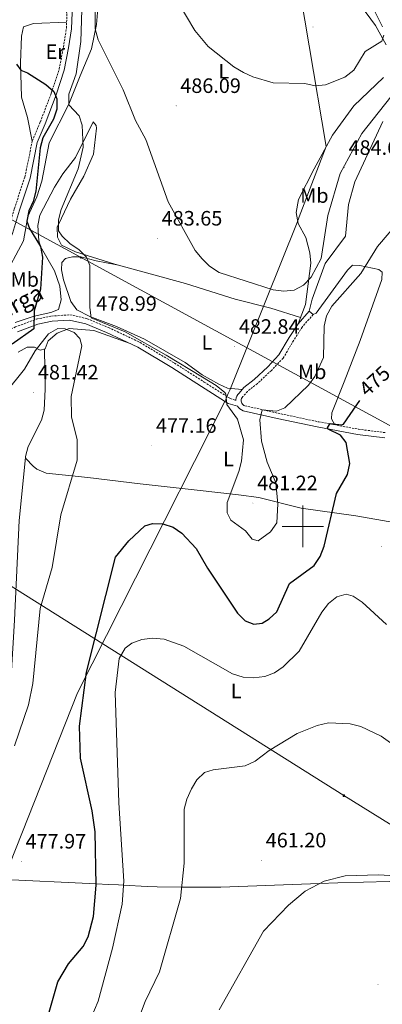
# Model space of a CAD drawing. Units: metres. Extents: x 599743 to 604241, y 4728757 to 4731793.
# Drawn here: x 600864 to 601038, y 4729270 to 4729744 of the extents above; entities that cross this region are included whole.
import ezdxf
from ezdxf.enums import TextEntityAlignment as Align

# ---------------------------------------------------------------- set-up
doc = ezdxf.new("R2010")
doc.units = ezdxf.units.M
doc.header["$MEASUREMENT"] = 0
doc.linetypes.add('TRAZOSX2', pattern=[1.5, 1, -0.5])
for name, color, linetype, lineweight in [('Carátula', 7, 'Continuous', 5), ('Level 1', 19, 'Continuous', 0), ('Level 21', 19, 'Continuous', 0), ('Level 32', 19, 'Continuous', 0), ('Level 33', 5, 'Continuous', 0), ('Level 36', 19, 'Continuous', 40), ('Level 37', 92, 'Continuous', 0), ('Level 4', 36, 'Continuous', 30), ('Level 41', 19, 'Continuous', 0), ('Level 44', 19, 'Continuous', 0), ('Level 5', 36, 'Continuous', 0), ('Level 63', 7, 'Continuous', 0), ('Level 7', 1, 'Continuous', 0)]:
    doc.layers.add(name, color=color, linetype=linetype, lineweight=lineweight)
doc.styles.add('Arial', font='ARIAL.TTF', dxfattribs={"height": 0.2})

# ---------------------------------------------------------------- blocks, each defined once
blk = doc.blocks.new('5PATER')
at = {"layer": 'Carátula', "linetype": 'Continuous', "lineweight": 5}
h = blk.add_hatch(color=250, dxfattribs=at)
edge = h.paths.add_edge_path()
edge.add_ellipse((0, 0), major_axis=(-1.33, -1.34), ratio=0.999422, start_angle=0, end_angle=360)
blk = doc.blocks.new('5PTT')
at = {"layer": 'Carátula', "color": 250, "linetype": 'Continuous', "lineweight": 25}
blk.add_circle((0, 0, 0), 2, dxfattribs=at)
blk = doc.blocks.new('5TME')
at = {"layer": 'Carátula', "color": 250, "linetype": 'Continuous', "lineweight": 5}
for p, q in [((3.7, 3.8), (-3.7, -3.8)), ((-3.7, 3.7), (3.8, -3.8))]:
    blk.add_line(p, q, dxfattribs=at)
at = {"layer": 'Carátula', "color": 250, "linetype": 'Continuous', "lineweight": 5, "flags": 128}
blk.add_lwpolyline([(-3.7, -3.8), (3.8, -3.8), (3.8, 3.7), (-3.7, 3.7), (-3.7, -3.8)], dxfattribs=at)

msp = doc.modelspace()

# ---------------------------------------------------------------- linework, layer by layer
at = {"layer": 'Level 1', "color": 19, "linetype": 'Continuous', "lineweight": 0, "ltscale": 0.5}
msp.add_polyline3d([(600986.68, 4729828.38, 498.97), (601011.23, 4729682.89, 488.58), (600998.32, 4729648.93, 487.59), (600997.33, 4729646.33, 487.64), (600982.22, 4729608.78, 484.44), (600982.17, 4729608.67, 484.43), (600964.8, 4729565.53, 481.53), (600964.15, 4729563.92, 480.81), (600963.49, 4729562.29, 480.03), (600962.88, 4729561.08, 480.01), (600962.41, 4729560.15, 480.02), (600940.64, 4729517.01, 478.18), (600940.42, 4729516.58, 478.09), (600891.59, 4729419.83, 475.61), (600855.95, 4729329.83, 478.35), (600855.32, 4729328.25, 478.32), (600810.53, 4729214.02, 475.94)], dxfattribs=at)
at = {"layer": 'Level 21', "color": 19, "linetype": 'TRAZOSX2', "lineweight": 0}
for points in [[(600785.47, 4729563.35, 466.16), (600797.57, 4729566.1, 466.47), (600811.59, 4729569.75, 466.79), (600822.89, 4729574.31, 467.43), (600826.42, 4729576.69, 468.09), (600833.33, 4729592.34, 468.8), (600839.4, 4729604.55, 469.44), (600846.78, 4729617.15, 470.07), (600852.97, 4729630.28, 470.39), (600857.96, 4729641.79, 470.71), (600861.21, 4729652.97, 471.34), (600866.31, 4729668.26, 472.93), (600869.81, 4729685.47, 473.24), (600873.71, 4729694.73, 474.19), (600878.96, 4729708.48, 475.15), (600882.8, 4729720.14, 475.78), (600884.83, 4729730.71, 476.41), (600886.28, 4729739.7, 477.36), (600886.44, 4729746.98, 477.68), (600884.59, 4729752.27, 477.68), (600882.03, 4729757.96, 477.68)], [(600830.3, 4729579.3, 468.25), (600834.53, 4729582.14, 469.01), (600848.7, 4729589.92, 471.55), (600861.68, 4729595.99, 474.08), (600871.89, 4729599.81, 475.99), (600878.99, 4729601.21, 476.3), (600887.96, 4729601.83, 477.89), (600896.31, 4729599.95, 478.2), (600906.55, 4729595.65, 479.16), (600921.73, 4729588.52, 480.42), (600938.23, 4729578.62, 480.11), (600952.58, 4729569.41, 480.11), (600965.07, 4729561.49, 480.11), (600967.8, 4729560.65, 480.71)], [(601004.95, 4729601.98, 483.28), (600999.7, 4729595.95, 483.91), (600995.61, 4729589.57, 483.28), (600990.52, 4729580.99, 483.28), (600984.87, 4729575.07, 482.64), (600978.14, 4729568.76, 482.64), (600973.33, 4729565, 481.69), (600971.21, 4729562.52, 481.06), (600970.79, 4729562.06, 480.95), (600970.54, 4729561.63, 480.83), (600970.38, 4729561.17, 480.71), (600970.3, 4729560.69, 480.59), (600970.32, 4729560.19, 480.48), (600970.42, 4729559.71, 480.37), (600970.62, 4729559.26, 480.28), (600970.9, 4729558.85, 480.21), (600971.25, 4729558.51, 480.15), (600971.65, 4729558.23, 480.12), (600972.11, 4729558.04, 480.11), (600988.11, 4729554.43, 478.52), (601007.45, 4729550.39, 475.35), (601026.75, 4729546.77, 473.45), (601039.55, 4729545.13, 473.77)]]:
    msp.add_polyline3d(points, dxfattribs=at)
at = {"layer": 'Level 21', "color": 19, "linetype": 'Continuous', "lineweight": 0}
for points in [[(600830.3, 4729579.3, 468.25), (600835.59, 4729591.28, 468.8), (600841.61, 4729603.37, 469.44), (600848.99, 4729615.99, 470.07), (600855.25, 4729629.25, 470.39), (600860.31, 4729640.94, 470.71), (600863.6, 4729652.22, 471.34), (600868.73, 4729667.61, 472.93), (600872.21, 4729684.73, 473.24), (600876.03, 4729693.8, 474.19), (600881.32, 4729707.64, 475.15), (600885.23, 4729719.51, 475.78), (600887.29, 4729730.28, 476.41), (600888.77, 4729739.47, 477.36), (600888.95, 4729747.38, 477.68), (600886.91, 4729753.2, 477.68), (600884.31, 4729758.98, 477.68)], [(601003.06, 4729603.62, 483.28), (600997.69, 4729597.45, 483.91), (600993.48, 4729590.88, 483.28), (600988.51, 4729582.51, 483.28), (600983.11, 4729576.84, 482.64), (600976.52, 4729570.66, 482.64), (600971.6, 4729566.82, 481.69), (600969.32, 4729564.16, 481.06), (600968.77, 4729563.54, 480.95), (600968.27, 4729562.71, 480.83), (600967.94, 4729561.8, 480.71), (600967.79, 4729560.84, 480.59), (600967.8, 4729560.65, 480.71)], [(600862.65, 4729593.69, 474.08), (600872.57, 4729597.39, 475.99), (600879.32, 4729598.73, 476.3), (600887.77, 4729599.31, 477.89), (600895.55, 4729597.55, 478.2), (600905.54, 4729593.37, 479.16), (600920.55, 4729586.31, 480.42), (600936.91, 4729576.49, 480.11), (600951.23, 4729567.3, 480.11), (600964.01, 4729559.2, 480.11), (600968.6, 4729557.79, 481.01), (600968.97, 4729557.25, 480.21), (600969.65, 4729556.57, 480.15), (600970.45, 4729556.03, 480.12), (600971.34, 4729555.65, 480.11), (600987.58, 4729551.99, 478.52), (601006.97, 4729547.94, 475.35), (601026.37, 4729544.3, 473.45), (601039.45, 4729542.63, 473.77)]]:
    msp.add_polyline3d(points, dxfattribs=at)
at = {"layer": 'Level 32', "color": 6, "linetype": 'Continuous', "lineweight": 0, "ltscale": 0.5}
msp.add_polyline3d([(600680.85, 4729583.73, 477.75), (600694.26, 4729575.29, 473.57), (600862.15, 4729469.63, 481.77), (601019.75, 4729370.45, 462.53), (601173.57, 4729274.96, 462.77)], dxfattribs=at)
at = {"layer": 'Level 33', "color": 19, "linetype": 'Continuous', "lineweight": 0, "ltscale": 0.5}
msp.add_polyline3d([(600689.14, 4729683.7, 488.33), (600749.55, 4729707.51, 486.86), (601487.13, 4729306.2, 485.97)], dxfattribs=at)
at = {"layer": 'Level 36', "color": 92, "linetype": 'Continuous', "lineweight": 0}
for points in [[(600972.47, 4729918.18, 507.56), (600973.98, 4729921.64, 507.87), (600978.91, 4729922.46, 507.56), (600983.26, 4729920.81, 507.56), (600985.32, 4729917.62, 507.56), (600988.59, 4729901.98, 506.92), (600991.15, 4729888.25, 504.39), (600992.41, 4729873.41, 502.6), (600992.92, 4729853.11, 501.21), (600992.29, 4729848.34, 500.9), (600989.37, 4729838.33, 500.26), (600989.62, 4729835.58, 499.95), (600991.86, 4729831.75, 499.63), (601000, 4729811.23, 496.14), (601004.72, 4729800.99, 495.51), (601006.69, 4729790.5, 493.92), (601007.71, 4729780.55, 493.98), (601008.93, 4729776.6, 493.61), (601020.13, 4729759.83, 492.38), (601027.8, 4729750.91, 491.07), (601034.94, 4729741.07, 490.44), (601040.11, 4729731.82, 489.17)], [(600855.88, 4729619.09, 473.95), (600865.67, 4729637.44, 475.22), (600867.73, 4729649.2, 475.22), (600871.94, 4729658.59, 475.38), (600874.41, 4729666.19, 475.77), (600877.94, 4729684.62, 476.8), (600887.4, 4729703.28, 479.02), (600892.84, 4729716.83, 482.47), (600898.39, 4729729.79, 483.46), (600900.77, 4729741.56, 485.36), (600901.59, 4729751.17, 485.36)], [(600869.81, 4729685.47, 473.24), (600867.49, 4729696.76, 473.24), (600864.57, 4729706.58, 474.19), (600864.19, 4729723.09, 475.36), (600864.59, 4729735.97, 475.46), (600865.58, 4729740.39, 476.41), (600870.35, 4729742.07, 476.88), (600886.34, 4729742.67, 477.49)], [(601038.79, 4729716.04, 489.17), (601024.51, 4729702.38, 489.17), (601014.26, 4729688.26, 488.92), (601005.51, 4729672.17, 487.91), (600997.88, 4729657.41, 488.78), (600996.79, 4729651.15, 487.96), (600997.69, 4729645.75, 487.61), (601001.4, 4729639.11, 486.31), (601003.43, 4729631.71, 485.68), (601003.82, 4729626.75, 484.96), (601001.32, 4729606.79, 484.41), (600997.69, 4729597.45, 484.09)], [(600998.87, 4729600.49, 484.41), (600984.56, 4729605.01, 484.05), (600967.4, 4729609.37, 484.41), (600943.55, 4729616.84, 483.81), (600909.51, 4729626.16, 482.19), (600890.57, 4729632.16, 479.75), (600883.88, 4729635.39, 479.66), (600881.97, 4729639.23, 479.66), (600881.81, 4729644.09, 479.97), (600883.94, 4729648.39, 479.97), (600888.19, 4729657.46, 481.87), (600894.65, 4729668.55, 482.83), (600899.34, 4729679.1, 482.83), (600900.78, 4729691.71, 480.99), (600900.51, 4729692.94, 480.92), (600899.16, 4729694.69, 480.92), (600890.62, 4729677.51, 477.75), (600884.46, 4729669.69, 476.74), (600880.54, 4729663.19, 476), (600873.5, 4729649.83, 475.53), (600872.46, 4729644.89, 475.32), (600872.91, 4729637.38, 475.15), (600873.83, 4729634.74, 475.22), (600880.55, 4729622.94, 476.17), (600883.06, 4729615.55, 476.17), (600883.76, 4729609.07, 476.48), (600882.46, 4729604.32, 476.8), (600878.77, 4729602.9, 475.22), (600870.7, 4729601.18, 473.95), (600861.54, 4729598.12, 473.95)], [(601003.06, 4729603.62, 483.28), (601004.5, 4729609.35, 482.33), (601010.76, 4729626.45, 482.64), (601020.56, 4729639.76, 482.64), (601022.01, 4729654.92, 483.28), (601025.02, 4729665.89, 483.42), (601038.57, 4729694.93, 483.91)], [(600910.53, 4729625.88, 482.24), (600900.56, 4729627.83, 480.97), (600893.19, 4729629.7, 479.07), (600889.13, 4729629.73, 478.75), (600885.74, 4729628.97, 478.43), (600884.02, 4729626.96, 478.43), (600883.81, 4729623.54, 478.12), (600884.77, 4729618.65, 478.07), (600888.37, 4729608.26, 478.43), (600891.28, 4729604.24, 479.05), (600897.54, 4729601.09, 479.39), (600910.37, 4729596.15, 481.29), (600923.88, 4729590.1, 481.6), (600943.41, 4729578.88, 481.6), (600951.51, 4729573.01, 481.6), (600959.51, 4729568.52, 481.6), (600963.79, 4729566.55, 481.92), (600970.84, 4729565.93, 481.48)], [(601015.4, 4729548.9, 474.57), (601013.85, 4729551.77, 475.2), (601013.91, 4729554.7, 475.52), (601019.85, 4729569.52, 475.14), (601027.56, 4729589.41, 475.84), (601037.97, 4729618.83, 477.42), (601038.18, 4729622.41, 477.74), (601036.51, 4729623.65, 478.37), (601027.51, 4729625.63, 479.96), (601023.94, 4729625.68, 481.23), (601021.42, 4729623.32, 481.86), (601006.5, 4729602.69, 483.13), (601004.95, 4729601.98, 483.28), (601003.06, 4729603.62, 483.28)], [(600917, 4729587.98, 480.12), (600899.42, 4729594.22, 480.76), (600887.53, 4729595.29, 480.76), (600881.76, 4729592.99, 481.08), (600877.49, 4729589.28, 480.76), (600875.99, 4729585.5, 480.76), (600873.58, 4729584.77, 480.76), (600870.93, 4729586.31, 480.76), (600867.36, 4729586.19, 480.44), (600862.97, 4729583.81, 480.45)], [(601067.75, 4729497.72, 471.45), (601025.58, 4729505.05, 472.8), (600999.18, 4729508.79, 477.16), (600978.87, 4729513.98, 480.96), (600969, 4729515.23, 480.86), (600949.17, 4729517.51, 478.53), (600921.71, 4729520.43, 478.23), (600896.49, 4729523.53, 479.86), (600876.49, 4729525.57, 482.23), (600872.06, 4729527.52, 483.16), (600870.21, 4729528.94, 483.5), (600866.73, 4729532.66, 482.39), (600866.48, 4729533.69, 482.23), (600867.86, 4729538.49, 482.26), (600874.22, 4729551.18, 481.59), (600875.48, 4729556.01, 481.59), (600876.08, 4729566.07, 481.69), (600875.64, 4729585.39, 480.76)], [(600853.65, 4729330.15, 478.53), (600861.27, 4729454.81, 481.7), (600863.51, 4729502.85, 481.98), (600866.61, 4729533.17, 482.31)], [(601122.77, 4729327.3, 462.08), (601086.21, 4729329.44, 460.63), (601066.22, 4729329.72, 460.24), (601016.77, 4729328.37, 460.3), (601007.95, 4729328.05, 460.01), (600960.59, 4729326.29, 462.8), (600941.69, 4729326.43, 465.01), (600929.84, 4729326.51, 466.73), (600925.04, 4729326.73, 467.61), (600913.75, 4729327.3, 470.01), (600911.25, 4729327.43, 470.82), (600906.45, 4729327.65, 473.14), (600900.57, 4729327.93, 475.01), (600853.06, 4729330.18, 478.57), (600848.25, 4729308.26, 477.93), (600845.26, 4729298.74, 477.58), (600821.52, 4729241.77, 477.3), (600815.46, 4729228.25, 476.66), (600815.05, 4729223.24, 476.66), (600818.74, 4729218.67, 476.66), (600851.32, 4729215.54, 475.06), (600859.74, 4729213.74, 474.22), (600863.2, 4729210.95, 473.25)]]:
    msp.add_polyline3d(points, dxfattribs=at)
at = {"layer": 'Level 4', "color": 36, "linetype": 'Continuous', "lineweight": 30}
for points in [[(600862.24, 4729722.39, 475.01), (600864.34, 4729719.56, 475.01), (600867.52, 4729718.37, 475.01), (600876.35, 4729712.7, 475.01), (600880.25, 4729709.32, 475.01), (600881.59, 4729705.75, 475.01), (600881.62, 4729700.75, 475.01), (600880.05, 4729695.96, 475.01), (600874.97, 4729687.03, 475.01), (600873.66, 4729682.13, 475.01), (600871.56, 4729661.41, 475.01), (600870.32, 4729656.43, 475.01), (600868.16, 4729651.83, 475.01), (600867.22, 4729646.91, 475.01), (600868.5, 4729643.43, 475.01), (600873.81, 4729634.78, 475.01), (600874.69, 4729629.61, 475.01), (600873.81, 4729614.11, 475.01), (600870.65, 4729603.82, 475.01), (600870.49, 4729595.03, 475.01), (600860.1, 4729587.74, 475.01)], [(600873.58, 4729250.92, 475.01), (600882.17, 4729280.81, 475.01), (600887.26, 4729289.53, 475.01), (600894.36, 4729297.85, 475.01), (600896.66, 4729302.39, 475.01), (600899.3, 4729312.19, 475.01), (600900.58, 4729327.35, 475.01), (600900.03, 4729352.94, 475.01), (600898.56, 4729363.12, 475.01), (600893.01, 4729388.4, 475.01), (600892.6, 4729403.88, 475.01), (600895.83, 4729429.82, 475.01), (600909.9, 4729485.15, 475.01), (600916.29, 4729493.11, 475.01), (600923.91, 4729500.29, 475.01), (600927.66, 4729501.34, 475.01), (600932.66, 4729501.19, 475.01), (600937.59, 4729499.69, 475.01), (600941.86, 4729496.81, 475.01), (600948.75, 4729489.32, 475.01), (600954.08, 4729479.95, 475.01), (600968.5, 4729458.27, 475.01), (600972.32, 4729454.48, 475.01), (600976.49, 4729452.96, 475.01), (600980.42, 4729453.4, 475.01), (600983.83, 4729455.49, 475.01), (600987.47, 4729458.94, 475.01), (600993.63, 4729472.46, 475.01), (601005.47, 4729481.25, 475.01), (601008.36, 4729485.57, 475.01), (601010.31, 4729490.4, 475.01), (601016.19, 4729515.78, 475.01), (601021.48, 4729525.04, 475.01), (601022.7, 4729530.23, 475.01), (601020.91, 4729540.32, 475.01), (601018.2, 4729543.98, 475.01), (601012.14, 4729546.72, 475.01), (601011.92, 4729547.45, 475.01), (601012.76, 4729548.97, 475.01), (601013.13, 4729549.53, 475.01), (601014.6, 4729549.35, 475.01), (601018.55, 4729548.81, 475.01), (601019.53, 4729549.2, 475.01), (601027.37, 4729560.58, 475.01)]]:
    msp.add_polyline3d(points, dxfattribs=at)
at = {"layer": 'Level 5', "color": 36, "linetype": 'Continuous', "lineweight": 0}
for points in [[(601048.57, 4729811.25, 490.01), (601028.6, 4729804.55, 490.01), (601019.47, 4729800.15, 490.01), (601013.14, 4729794.73, 490.01), (601012.13, 4729790.35, 490.01), (601014.46, 4729780.42, 490.01), (601021.98, 4729767.02, 490.01), (601031.56, 4729754.12, 490.01), (601038.41, 4729740.41, 490.01)], [(601038.92, 4729736.37, 490.01), (601037.99, 4729733.58, 490.01), (601030.07, 4729728.54, 490.01), (601024.5, 4729719.57, 490.01), (601020.28, 4729716.24, 490.01), (601010.91, 4729712.52, 490.01), (601005.92, 4729712.1, 490.01), (601000.89, 4729713.17, 490.01), (600985.69, 4729713.55, 490.01), (600976.02, 4729716.33, 490.01), (600971.39, 4729718.46, 490.01), (600966.78, 4729721.18, 490.01), (600954.44, 4729730.93, 490.01), (600948.1, 4729738.72, 490.01), (600932.03, 4729765.81, 490.01)], [(600893.62, 4729748.62, 480.01), (600893.2, 4729733.31, 480.01), (600890.95, 4729717.74, 480.01), (600887.45, 4729707.95, 480.01), (600887.35, 4729702.94, 480.01), (600892.42, 4729697.66, 480.01), (600893.9, 4729693.04, 480.01), (600894.28, 4729682.46, 480.01), (600891.86, 4729672.06, 480.01), (600883.65, 4729652.48, 480.01), (600882.48, 4729647.5, 480.01), (600882.48, 4729642.22, 480.01), (600884.24, 4729639.62, 480.01), (600887.84, 4729636.16, 480.01), (600892.35, 4729633.07, 480.01), (600895.98, 4729629.55, 480.01), (600897.47, 4729625.54, 480.01), (600897.45, 4729605.34, 480.01), (600898.19, 4729600.33, 480.01), (600914.55, 4729593.67, 480.01), (600934.19, 4729582.38, 480.01), (600951.72, 4729571.84, 480.01), (600958.33, 4729567.84, 480.01), (600962.45, 4729564.38, 480.01), (600962.89, 4729563.67, 480.01), (600963.36, 4729558.64, 480.01), (600968.52, 4729551.6, 480.01), (600971.5, 4729541.72, 480.01), (600970.53, 4729531.45, 480.01), (600969.27, 4729526.34, 480.01), (600963.66, 4729511.56, 480.01), (600963.59, 4729506.55, 480.01), (600965.34, 4729502.99, 480.01), (600972.39, 4729497.88, 480.01), (600975.58, 4729493.83, 480.01), (600978.44, 4729493.03, 480.01), (600984.44, 4729497.44, 480.01), (600987.54, 4729501.76, 480.01), (600987.9, 4729510.92, 480.01), (600986.99, 4729521.03, 480.01), (600982.85, 4729530.95, 480.01), (600980.11, 4729540.98, 480.01), (600979.26, 4729551.34, 480.01), (600980.36, 4729556.07, 480.01), (600987.33, 4729555.52, 480.01), (600991.36, 4729557.12, 480.01)], [(600900.04, 4729749.55, 485.01), (600900.13, 4729739.43, 485.01), (600901.45, 4729734.26, 485.01), (600913.48, 4729710.15, 485.01), (600919.47, 4729695.36, 485.01), (600924.39, 4729686.25, 485.01), (600935.19, 4729656.26, 485.01), (600948.12, 4729632.86, 485.01), (600951.51, 4729628.72, 485.01), (600955.1, 4729625.25, 485.01), (600959.79, 4729622.24, 485.01), (600985.67, 4729613.87, 485.01), (600990.82, 4729613.17, 485.01), (600995.79, 4729613.69, 485.01), (601000.26, 4729616.04, 485.01), (601004.06, 4729620.03, 485.01), (601008.83, 4729628.96, 485.01), (601011.97, 4729649.61, 485.01), (601017.93, 4729669.9, 485.01), (601028.4, 4729689.06, 485.01), (601047.76, 4729713.61, 485.01)], [(600991.36, 4729557.12, 480.01), (601002.66, 4729567.94, 480.01), (601005.76, 4729572.06, 480.01), (601010.02, 4729581.26, 480.01), (601010.28, 4729596.43, 480.01), (601011.42, 4729601.29, 480.01), (601013.99, 4729606.02, 480.01), (601027.91, 4729621.77, 480.01), (601035.88, 4729634.69, 480.01), (601046.24, 4729646.68, 480.01)], [(600856.89, 4729564.33, 480.01), (600866, 4729575.74, 480.01), (600871.25, 4729584.56, 480.01), (600877.56, 4729592.63, 480.01), (600882.11, 4729595.17, 480.01), (600885.65, 4729595.11, 480.01), (600890, 4729593.35, 480.01), (600892.76, 4729590.41, 480.01), (600893.62, 4729586.86, 480.01), (600888.46, 4729562.54, 480.01), (600888.77, 4729552.51, 480.01), (600891.35, 4729541.89, 480.01), (600891.37, 4729531.83, 480.01), (600883.51, 4729505.53, 480.01)], [(600883.51, 4729505.53, 480.01), (600879.37, 4729480.29, 480.01), (600873.57, 4729460.54, 480.01), (600870.16, 4729424.32, 480.01), (600867.99, 4729414.07, 480.01), (600861.29, 4729394.31, 480.01)], [(600882.16, 4729225.57, 470.01), (600901.48, 4729271.44, 470.01), (600908.4, 4729296.95, 470.01), (600913.13, 4729318.2, 470.01), (600913.87, 4729329.18, 470.01), (600911.5, 4729366.92, 470.01), (600909.71, 4729420.05, 470.01), (600911.59, 4729436.37, 470.01), (600914.46, 4729441.46, 470.01), (600917.71, 4729443.75, 470.01), (600922.61, 4729445.49, 470.01), (600927.71, 4729446.15, 470.01), (600933.23, 4729445.67, 470.01), (600942.82, 4729442.33, 470.01), (600966.09, 4729428.98, 470.01), (600971.32, 4729427.46, 470.01), (600976.3, 4729427.03, 470.01), (600981.77, 4729427.8, 470.01), (600986.44, 4729429.58, 470.01), (600990.59, 4729432.4, 470.01), (600998.21, 4729440, 470.01), (601009.1, 4729458.67, 470.01), (601012.4, 4729462.87, 470.01), (601016.33, 4729466.1, 470.01), (601020.92, 4729467.34, 470.01), (601024.22, 4729466.47, 470.01), (601028.62, 4729463.56, 470.01), (601040.19, 4729452.82, 470.01)], [(600914.72, 4729246.37, 465.01), (600924.16, 4729271.31, 465.01), (600931.05, 4729285.55, 465.01), (600941.1, 4729320.83, 465.01), (600942.91, 4729337.92, 465.01), (600942.93, 4729363.86, 465.01), (600944.11, 4729368.72, 465.01), (600946.37, 4729373.62, 465.01), (600949.01, 4729378.07, 465.01), (600952.64, 4729381.5, 465.01), (600956.81, 4729382.84, 465.01), (600972.28, 4729384.71, 465.01), (600977.11, 4729386.99, 465.01), (600983.81, 4729392.17, 465.01), (600997.33, 4729400.35, 465.01), (601006.87, 4729404.22, 465.01), (601012.37, 4729405.48, 465.01), (601022.75, 4729405.04, 465.01), (601027.85, 4729403.75, 465.01), (601037.68, 4729398.96, 465.01), (601050.7, 4729389.78, 465.01)], [(600959.67, 4729267.25, 460.01), (600981.12, 4729305.21, 460.01), (600993.05, 4729317.7, 460.01), (601001.06, 4729324.39, 460.01), (601010.33, 4729329.31, 460.01), (601020.33, 4729331.78, 460.01), (601036.49, 4729332.33, 460.01), (601052.48, 4729331.33, 460.01), (601073.45, 4729325.73, 460.01), (601093.47, 4729318.48, 460.01), (601098.02, 4729316.41, 460.01), (601102.3, 4729313.26, 460.01), (601106.89, 4729309.71, 460.01), (601110.23, 4729305.95, 460.01), (601113.08, 4729305.38, 460.01), (601115.59, 4729307.62, 460.01), (601121.57, 4729318.41, 460.01), (601122.7, 4729318.45, 460.01), (601122.88, 4729316.19, 460.01), (601118.52, 4729306.17, 460.01), (601114.14, 4729295.53, 460.01), (601114.34, 4729293.44, 460.01), (601131.78, 4729276.45, 460.01), (601161.37, 4729253.61, 460.01)]]:
    msp.add_polyline3d(points, dxfattribs=at)
at = {"layer": 'Level 63', "linetype": 'Continuous', "lineweight": 0}
for points in [[(601000.01, 4729490, 0.01), (601000.01, 4729510, 0.01)], [(600990.01, 4729500, 0.01), (601010.01, 4729500, 0.01)]]:
    msp.add_polyline3d(points, dxfattribs=at)

# ---------------------------------------------------------------- block references
at = {"layer": 'Level 32', "color": 19, "linetype": 'Continuous', "lineweight": 0, "xscale": 0.09999983015004542, "yscale": 0.09999983015004542}
msp.add_blockref('5TME', (601019.75, 4729370.45, 462.53), dxfattribs=at)
at = {"layer": 'Level 33', "color": 19, "linetype": 'Continuous', "lineweight": 30, "xscale": 0.09999983015004542, "yscale": 0.09999983015004542}
msp.add_blockref('5PTT', (600893.24, 4729629.33, 479.13), dxfattribs=at)
at = {"layer": 'Level 7', "color": 19, "linetype": 'Continuous', "lineweight": 0, "xscale": 0.09999983015004542, "yscale": 0.09999983015004542}
for p in [(601004.86, 4729740.33, 491.57), (600939.05, 4729702.43, 486.1), (601019.96, 4729672.64, 484.68), (600930.12, 4729638.62, 483.66), (600898.61, 4729597.57, 478.99), (600967.27, 4729586.51, 482.85), (600870.48, 4729564.53, 481.43), (600927.35, 4729538.85, 477.17), (600975.96, 4729511.23, 481.23), (601037.77, 4729490.21, 472.17), (600864.55, 4729338.77, 477.98), (600980.17, 4729339.31, 461.21), (601036.13, 4729279.42, 457.15)]:
    msp.add_blockref('5PATER', p, dxfattribs=at)

# ---------------------------------------------------------------- texts
at = {"layer": 'Level 37', "color": 92, "linetype": 'Continuous', "lineweight": 0, "style": 'Arial'}
for s, p in [('Er', (600880.91, 4729728.49, 476.06)), ('L', (600961.95, 4729719.08, 489.34)), ('Mb', (601005.55, 4729659.24, 487.49)), ('Mb', (600866.2, 4729618.85, 474.45)), ('L', (600953.89, 4729588.53, 482.47)), ('Mb', (601004.52, 4729574.39, 480.68)), ('L', (600964.26, 4729532.4, 479.44)), ('L', (600967.91, 4729420.77, 469.09))]:
    msp.add_text(s, height=7, dxfattribs=at).set_placement(p, align=Align.MIDDLE_CENTER)
at = {"layer": 'Level 41', "color": 19, "linetype": 'Continuous', "lineweight": 0, "style": 'Arial'}
for s, p in [('486.09', (600941.04, 4729706.43, 486.1)), ('484.67', (601022.01, 4729676.64, 484.68)), ('483.65', (600932.1, 4729642.62, 483.66)), ('478.99', (600900.6, 4729601.57, 478.99)), ('482.84', (600969.25, 4729590.51, 482.85)), ('481.42', (600872.53, 4729568.53, 481.43)), ('477.16', (600929.33, 4729542.85, 477.17)), ('481.22', (600978.01, 4729515.23, 481.23)), ('477.97', (600866.6, 4729342.77, 477.98)), ('461.20', (600982.15, 4729343.31, 461.21))]:
    msp.add_text(s, height=7, dxfattribs=at).set_placement(p, align=Align.BOTTOM_LEFT)
at = {"layer": 'Level 41', "color": 39, "linetype": 'Continuous', "lineweight": 0, "style": 'Arial'}
msp.add_text('475', height=7, rotation=42.5531, dxfattribs=at).set_placement((601034.52, 4729569.99, 475.01), align=Align.MIDDLE_CENTER)
at = {"layer": 'Level 44', "color": 19, "linetype": 'Continuous', "lineweight": 0, "style": 'Arial'}
msp.add_text('Uterga', height=8, rotation=27.933, dxfattribs=at).set_placement((600858.86, 4729605.37, 473.59), align=Align.MIDDLE_CENTER)

doc.saveas('drawing.dxf')
